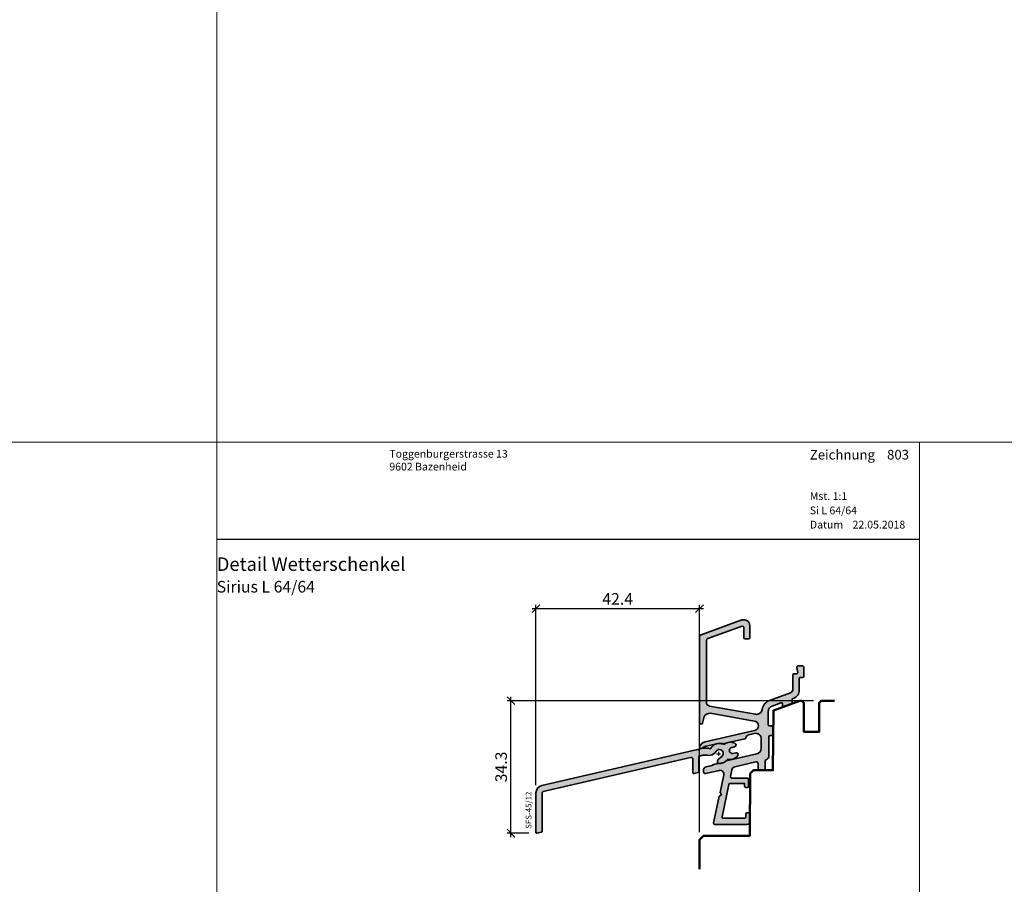
# Model space of a CAD drawing. Extents: x -427 to 10724, y -1070 to 3930.
# Drawn here: x 1673 to 1928, y -685 to -461 of the extents above; entities that cross this region are included whole.
import ezdxf

# ---------------------------------------------------------------- set-up
doc = ezdxf.new("R2010")
doc.units = 0
doc.layers.get('0').update_dxf_attribs({"linetype": 'CONTINUOUS', "lineweight": 5, "plot": 0})
doc.layers.get('Defpoints').update_dxf_attribs({"linetype": 'CONTINUOUS', "lineweight": 0})
for name, color, linetype in [('Alu Text', 130, 'CONTINUOUS'), ('BEM-1', 10, 'CONTINUOUS'), ('Logo', 95, 'CONTINUOUS'), ('PR Linie', 252, 'CONTINUOUS')]:
    doc.layers.add(name, color=color, linetype=linetype)
for name, color, linetype, lineweight in [('ALU-SCHRAFF', 30, 'CONTINUOUS', 13), ('Aluminium', 40, 'CONTINUOUS', 35), ('Dichtung-Schraff', 12, 'CONTINUOUS', 5), ('MST', 130, 'CONTINUOUS', 13), ('Rahmen', 44, 'CONTINUOUS', 50), ('Text Bezeichnung', 130, 'CONTINUOUS', 13), ('Text Datum', 130, 'CONTINUOUS', 13), ('Text Nr.', 130, 'CONTINUOUS', 13), ('Text System', 130, 'CONTINUOUS', 13)]:
    doc.layers.add(name, color=color, linetype=linetype, lineweight=lineweight)
doc.styles.add('BEMASSUNG', font='ARIALN.TTF')
doc.styles.get("Standard").update_dxf_attribs({"font": 'arial.ttf'})
doc.styles.add('Stil1', font='txt.shx')
doc.dimstyles.new('BEM-1', dxfattribs={"dimtxt": 3, "dimasz": 2, "dimexe": 1, "dimexo": 2, "dimgap": 1, "dimtad": 1, "dimdec": 1, "dimdsep": 46, "dimtxsty": 'BEMASSUNG', "dimblk1": 'OBLIQUE', "dimblk2": 'OBLIQUE', "dimsah": 1, "dimcen": 0, "dimdle": 1, "dimclrd": 256, "dimclre": 256, "dimclrt": 7, "dimadec": 1, "dimazin": 2, "dimtfac": 1, "dimtdec": 1, "dimtix": 1, "dimtmove": 2, "dimatfit": 3, "dimfxl": 1, "dimtolj": 1, "dimarcsym": 0})

# ---------------------------------------------------------------- blocks, each defined once
blk = doc.blocks.new('IV-WS-51-10')
at = {"layer": 'Aluminium', "linetype": 'Continuous'}
blk.add_lwpolyline([(-70.19465599999992, -18.19836200000009, -0.3492030326156334), (-68.64475260565919, -16.24977654582131), (-28.3621876793018, -6.94781301682994, -0.2430336913814331), (-28.17092447080589, -7.006278207284623, 0.5773502691896286), (-27.8333962464001, -6.928337860034532, -0.1968805575385688), (-27.68713067930165, -6.791932016829946), (-27.29315281047596, -6.70095674755504, -0.096356734703106), (-25.38490342472747, -6.63449047436805, -0.1199086062855078), (-25.26997012686607, -6.695614848814756, 0.5029184695614484), (-24.95018996566856, -6.658669591835917, -0.3889919467439302), (-21.5986399828146, -5.594082000414346, 0.2764460010986807), (-21.3943140655538, -5.572705975002947, -0.286765310040467), (-18.64683609217494, -5.339420899907566, -0.8013425667979451), (-18.75643579883618, -6.22122702804964), (-19.469101369063, -6.385791992556307, 0.9999719965842946), (-19.10917988632551, -7.944784142715008), (-18.39651332533666, -7.780219388026836, -0.6990836208317973), (-17.91131967809739, -8.524816953072616, -0.2851597871500557), (-20.48308537411165, -9.51967017842702, 0.2764460010986549), (-20.67610303534141, -9.590027817530796, -0.256849718183829), (-22.92382725481858, -10.54128133466739, -0.3885840013451274), (-23.19736379871532, -10.24247854116973), (-23.19736579847498, -10.14520490612009, -0.2222437575472965), (-22.8401874880108, -9.379162182308363), (-22.05948096192654, -8.72394741590412, 1.232451783313451), (-23.58732603133265, -7.500868637649404, -0.2193919636633965), (-24.58884019534392, -8.286343112198068), (-25.33842391837041, -8.459434039269496, -0.138156725603091), (-25.42958504842969, -8.459161736971538, 0.1203353492312779), (-26.88816288628553, -8.454804848533087), (-27.86965867930169, -8.681447016829878, 0.3492031550006457), (-28.02465979883598, -8.876319028049664), (-28.02465979883598, -12.71782802804969, -0.3492031550006467), (-28.1796609183705, -12.91270003926948), (-29.27966091837063, -13.16670603926949, -0.4823564506112147), (-29.5246597988362, -12.9718340280497), (-29.52465979883598, -9.486963028049587, 0.4823564506110762), (-30.13715699999991, -8.999783000000093), (-68.28478673316138, -17.80864532246807, 0.3492029787662672), (-68.59476699999996, -18.19836202792339), (-68.59476699999996, -28.13066500000008, -0.3492156334215524), (-68.7497659384459, -28.32552537177622), (-69.94968293844593, -28.60254737177624, -0.4823427408175568), (-70.19465599999992, -28.4076870000001)], format="xyb", close=True, dxfattribs=at)
blk = doc.blocks.new('_OBLIQUE')
at = {"color": 0, "linetype": 'ByBlock'}
blk.add_line((-0.5, -0.5), (0.5, 0.5), dxfattribs=at)
blk = doc.blocks.new('*D309')
at = {"layer": 'BEM-1', "lineweight": -2, "transparency": 16777216}
for p, q in [((1799.857606031044, -672.6935495316783), (1799.857606031044, -636.4146598319335)), ((1878.178391241069, -637.4146598319335), (1798.857606031044, -637.4146598319335)), ((1804.525825018134, -671.6935495316783), (1798.857606031044, -671.6935495316783))]:
    blk.add_line(p, q, dxfattribs=at)
at = {"layer": 'Defpoints', "color": 0, "transparency": 16777216}
for p in [(1799.857606031044, -637.4146598319335), (1880.178391241069, -637.4146598319335), (1806.525825018134, -671.6935495316783)]:
    blk.add_point(p, dxfattribs=at)
at = {"layer": 'BEM-1', "lineweight": -2, "transparency": 16777216, "xscale": 2, "yscale": 2, "zscale": 2}
for p, rotation in [((1799.857606031044, -637.4146598319335), 90), ((1799.857606031044, -671.6935495316783), 270)]:
    blk.add_blockref('_OBLIQUE', p, dxfattribs=dict(at, rotation=rotation))
at = {"layer": 'BEM-1', "color": 7, "transparency": 16777216, "insert": (1797.325887067879, -654.5541046818056), "char_height": 3, "attachment_point": 5, "rotation": 90, "style": 'BEMASSUNG'}
blk.add_mtext('\\A1;34.3', dxfattribs=at)
blk = doc.blocks.new('*D310')
at = {"layer": 'BEM-1', "lineweight": -2, "transparency": 16777216}
for p, q in [((1805.325839018134, -613.5467245542695), (1849.68232419395, -613.5467245542695)), ((1806.325839018134, -659.2842385316783), (1806.325839018134, -612.5467245542695)), ((1848.68232419395, -671.414667461328), (1848.68232419395, -612.5467245542695))]:
    blk.add_line(p, q, dxfattribs=at)
at = {"layer": 'Defpoints', "color": 0, "transparency": 16777216}
for p in [(1848.68232419395, -613.5467245542695), (1806.325839018134, -661.2842385316783), (1848.68232419395, -673.414667461328)]:
    blk.add_point(p, dxfattribs=at)
at = {"layer": 'BEM-1', "lineweight": -2, "transparency": 16777216, "xscale": 2, "yscale": 2, "zscale": 2, "rotation": 180}
blk.add_blockref('_OBLIQUE', (1806.325839018134, -613.5467245542695), dxfattribs=at)
at = {"layer": 'BEM-1', "lineweight": -2, "transparency": 16777216, "xscale": 2, "yscale": 2, "zscale": 2}
blk.add_blockref('_OBLIQUE', (1848.68232419395, -613.5467245542695), dxfattribs=at)
at = {"layer": 'BEM-1', "color": 7, "transparency": 16777216, "insert": (1827.504081606042, -611.0405854001085), "char_height": 3, "attachment_point": 5, "style": 'BEMASSUNG'}
blk.add_mtext('\\A1;42.4', dxfattribs=at)

msp = doc.modelspace()

# ---------------------------------------------------------------- hatches: boundary and pattern name
at = {"layer": 'ALU-SCHRAFF', "ltscale": 5}
h = msp.add_hatch(color=256, dxfattribs=at)
edge = h.paths.add_edge_path()
edge.add_arc((1861.08232419395, -659.6118722003417), 0.3000000000000682, 270.0000000000434, 360.0000000000217)
edge.add_line((1861.38232419395, -659.6118722003416), (1861.38232419395, -657.711872200342))
edge.add_arc((1861.08232419395, -657.7118722003419), 0.3000000000001819, 359.9999999999783, 449.9999999999566)
edge.add_line((1861.08232419395, -657.4118722003418), (1857.018684239617, -657.4118722003418))
edge.add_arc((1857.018684239617, -657.1118722003418), 0.2999999999999545, 168.0000000000213, 270.0000000000434, ccw=False)
edge.add_line((1856.725239959397, -657.0494986930967), (1857.09642980012, -655.3031877920971))
edge.add_arc((1858.081071902435, -655.477772815367), 0.999999999999915, 103.00723199897078, 169.9454900616941, ccw=False)
edge.add_line((1857.855997862756, -654.503431152159), (1863.270200021546, -653.252744255014))
edge.add_arc((1863.38232419395, -653.7400102706182), 0.5000000000000608, -1.3017142919125035e-11, 102.95868208160488, ccw=False)
edge.add_line((1863.88232419395, -653.7400102706183), (1863.88232419395, -655.1118722003416))
edge.add_arc((1864.18232419395, -655.1118722003416), 0.3000000000001819, 180, 269.9999999999566)
edge.add_line((1864.18232419395, -655.4118722003418), (1865.38232419395, -655.4118722003418))
edge.add_arc((1865.38232419395, -655.1118722003417), 0.3000000000000682, 270, 360.0000000000217)
edge.add_line((1865.68232419395, -655.1118722003416), (1865.68232419395, -652.9573956550398))
edge.add_arc((1865.98232419395, -652.9573956550396), 0.2999999999999545, 103.34236379711518, 180.0000000000434, ccw=False)
edge.add_arc((1865.68232419395, -651.6924845909722), 1.000000000000129, 283.3423637970896, 360.0000000000586)
edge.add_line((1866.68232419395, -651.6924845909712), (1866.68232419395, -646.711872200342))
edge.add_arc((1866.98232419395, -646.7118722003421), 0.3000000000001819, 90, 179.9999999999783, ccw=False)
edge.add_line((1866.98232419395, -646.4118722003418), (1867.38232419395, -646.4118722003418))
edge.add_arc((1867.38232419395, -646.1118722003418), 0.2999999999999545, 270, 360.0000000000434)
edge.add_line((1867.68232419395, -646.1118722003416), (1867.68232419395, -644.211872200342))
edge.add_arc((1867.38232419395, -644.2118722003421), 0.3000000000001819, 2.171258662544444e-11, 90)
edge.add_line((1867.38232419395, -643.9118722003418), (1866.78232419395, -643.9118722003418))
edge.add_arc((1866.78232419395, -643.6118722003417), 0.3000000000000682, 179.9999999999783, 269.9999999999566, ccw=False)
edge.add_line((1866.48232419395, -643.6118722003416), (1866.48232419395, -640.1875668266671))
edge.add_arc((1867.98232419395, -640.1875668266671), 1.500000000000227, 110.0417260739552, 180, ccw=False)
edge.add_line((1867.468267607976, -638.778401887273), (1869.779512876755, -637.9352707398798))
edge.add_arc((1869.88232419395, -638.2171037277587), 0.3000000000000457, -4.3428372009657323e-11, 110.041726073881, ccw=False)
edge.add_line((1870.18232419395, -638.217103727759), (1870.18232419395, -638.643243943458))
edge.add_arc((1870.48232419395, -638.643243943458), 0.3000000000001819, 180, 290.0000000000211)
edge.add_line((1870.584930236948, -638.9251517296939), (1872.484930236948, -638.2336082845882))
edge.add_arc((1872.38232419395, -637.9517004983524), 0.3000000000000271, 289.9999999999878, 360.0000000000217)
edge.add_line((1872.68232419395, -637.9517004983522), (1872.68232419395, -637.0862386515923))
edge.add_arc((1872.982324193949, -637.0862386515928), 0.2999999999997272, 110.0417260738551, 179.9999999999131, ccw=False)
edge.add_line((1872.879512876755, -636.8044056637141), (1873.167732975248, -636.6992643593153))
edge.add_arc((1872.48232419395, -634.8203777734567), 2.0000000000002, 290.0417260739584, 360.0000000000032)
edge.add_line((1874.48232419395, -634.8203777734566), (1874.48232419395, -631.711872200342))
edge.add_arc((1874.78232419395, -631.7118722003419), 0.3000000000001819, 90.00000000004343, 180.0000000000217, ccw=False)
edge.add_line((1874.78232419395, -631.4118722003418), (1875.38232419395, -631.4118722003418))
edge.add_arc((1875.38232419395, -631.1118722003415), 0.3000000000002956, 270, 359.9999999999783)
edge.add_line((1875.68232419395, -631.1118722003416), (1875.68232419395, -628.711872200342))
edge.add_arc((1875.38232419395, -628.7118722003419), 0.2999999999999545, 359.9999999999783, 450)
edge.add_line((1875.38232419395, -628.4118722003418), (1874.177196310311, -628.4118722003418))
edge.add_arc((1874.177196310311, -628.7118722003419), 0.3000000000000682, 90, 190.0000175595516)
edge.add_line((1873.881754000373, -628.7639667441867), (1874.120240442075, -630.0597777470416))
edge.add_arc((1873.824798116171, -630.1118722003417), 0.3000000000002205, -89.99999999995657, 10.000000000002103, ccw=False)
edge.add_line((1873.824798116172, -630.4118722003418), (1873.18232419395, -630.4118722003418))
edge.add_arc((1873.18232419395, -630.7118722003419), 0.3000000000000682, 90.00000000004343, 180.0000000000217)
edge.add_line((1872.88232419395, -630.711872200342), (1872.88232419395, -634.3908521441076))
edge.add_arc((1871.88232419395, -634.3908521441074), 0.9999999999995453, 290.18584785533255, 359.999999999987, ccw=False)
edge.add_line((1872.227390573214, -635.3294304274173), (1866.847125056157, -637.3074740008346))
edge.add_arc((1867.881338100215, -640.1225207611811), 2.999013985201768, 110.1727019915406, 171.1457087761492)
edge.add_arc((1863.435938979557, -639.4300227488371), 1.500000000000278, 259.88416236705893, 351.14570877614284, ccw=False)
edge.add_line((1863.172480697632, -640.9067047503818), (1851.30667190856, -638.789698113917))
edge.add_arc((1851.482310763176, -637.805243446221), 0.9999999999996763, 180.0001092001259, 259.8841623670675, ccw=False)
edge.add_line((1850.482310763178, -637.8052453521227), (1850.482280653261, -621.7928205356407))
edge.add_arc((1850.98228065326, -621.7928195826901), 0.4999999999999986, 109.9999999999892, 180.0001092000933, ccw=False)
edge.add_line((1850.811270581598, -621.3229732722971), (1859.511268988253, -618.1564328141108))
edge.add_arc((1859.682279059916, -618.6262791245038), 0.5000000000000095, -2.609112925711088e-11, 109.9999999999892, ccw=False)
edge.add_line((1860.182279059916, -618.626279124504), (1860.182279059916, -621.10998311102))
edge.add_arc((1860.482279059916, -621.1099831110196), 0.2999999999997272, 180.0000000000869, 270.0000000000868)
edge.add_line((1860.482279059916, -621.4099831110193), (1861.382279059916, -621.4099831110193))
edge.add_arc((1861.382279059916, -621.1099831110197), 0.2999999999996135, 269.9999999999566, 359.9999999999349)
edge.add_line((1861.682279059916, -621.10998311102), (1861.682279059916, -617.912205121133))
edge.add_arc((1860.182279059916, -617.9122051211331), 1.5, 4.342517325091522e-12, 110.000000000007)
edge.add_line((1859.669248844927, -616.5026661899542), (1849.142864959588, -620.3339565986767))
edge.add_arc((1849.382279059916, -620.9917414332272), 0.7000000000003903, 109.9999999999978, 180)
edge.add_line((1848.682279059916, -620.9917414332272), (1848.68232419395, -643.1118722003416))
edge.add_arc((1848.982325387351, -643.1118710069403), 0.3000011934037592, 180.0002279219558, 269.9997720780225)
edge.add_line((1848.98232419395, -643.4118722003418), (1849.198222687116, -643.4118722003418))
edge.add_arc((1849.198222687116, -643.1118722003418), 0.2999999999999545, 270, 345.9325642080793)
edge.add_line((1849.489225782476, -643.1847913232837), (1849.842351040005, -641.7755513482966))
edge.add_arc((1851.297366516808, -642.1401469630069), 1.500000000000142, 79.93554944995492, 165.9325642080392, ccw=False)
edge.add_line((1851.559500295567, -640.663229266575), (1862.846648103001, -642.6769956469248))
edge.add_arc((1862.686614375098, -643.916709003283), 1.249999999999821, -77.44400991306009, 82.64440599128528, ccw=False)
edge.add_line((1862.958356322594, -645.1368140454701), (1850.11285305125, -648.081608590704))
edge.add_arc((1850.56275597616, -650.0303502578728), 2.000001681799796, 103.0000128748662, 158.3826462738469)
edge.add_arc((1848.982322844173, -649.404058742748), 0.2999987563320032, 158.3826439849406, 250.0003062625137)
edge.add_line((1848.879718733409, -649.6859659087709), (1849.079442150952, -649.7586594986583))
edge.add_arc((1849.182047838867, -649.4767505863397), 0.3000009367269281, 250.0001372825981, 318.6751695906686)
edge.add_arc((1850.9210966306, -651.5268607224489), 2.391944671278902, 102.51979713576998, 129.2610912387126, ccw=False)
edge.add_line((1850.402578193951, -649.1917937124222), (1853.202465374562, -648.5453888236784))
edge.add_arc((1853.787439034817, -651.0791881201644), 2.600448626307531, 74.04754423145118, 102.99999999999511, ccw=False)
edge.add_arc((1854.557122360956, -648.3865525509525), 0.2000332484996186, 254.0475442313114, 282.9977502638106)
edge.add_line((1854.602112398016, -648.5814607269499), (1860.428710212328, -647.2491267823284))
edge.add_arc((1860.36122488672, -646.956815765041), 0.299999999999946, 283.0000018237972, 350.5084565432633)
edge.add_arc((1861.643427822913, -647.1711884088642), 0.9999999999998791, 102.39461208245092, 170.5084565432769, ccw=False)
edge.add_line((1861.428784339929, -646.1944959418038), (1862.846088796901, -645.8656720351505))
edge.add_arc((1863.18232419395, -647.3275016277405), 1.500000000000173, -8.697043085703626e-12, 102.95330765804908, ccw=False)
edge.add_line((1864.68232419395, -647.3275016277407), (1864.68232419395, -649.6794753417466))
edge.add_arc((1863.18232419395, -649.679475341747), 1.500000000000227, -76.99999698899381, 1.3017142919125035e-11, ccw=False)
edge.add_line((1863.519750852273, -651.1410304211927), (1855.61439219395, -652.9661267124225))
edge.add_arc((1853.759144026902, -650.9046342931044), 2.773390840873352, 269.0174139903003, 311.98575353666433, ccw=False)
edge.add_arc((1853.653228449739, -655.676788457282), 2.000022669354898, 88.32800460802922, 102.9999143919106)
edge.add_line((1853.203324153286, -653.7280255671471), (1852.673836153286, -653.8502675671475))
edge.add_arc((1853.123736404175, -655.7989986419353), 1.99999075937711, 103.0000064944957, 117.6721501931756)
edge.add_arc((1850.987459357117, -651.7251804358857), 2.599973848935617, 282.99992380678236, 297.67215019329024, ccw=False)
edge.add_line((1851.572322846813, -654.2585179012799), (1850.457373081375, -654.5159244070069))
edge.add_arc((1850.68232419395, -655.4902944583487), 1.000000000000349, 103.0000034241755, 180)
edge.add_line((1849.68232419395, -655.4902944583487), (1849.68232419395, -655.7628898347862))
edge.add_arc((1850.18232419395, -655.7628898347863), 0.5, 179.999999999987, 283.0396792998455)
edge.add_line((1850.29513708653, -656.2499968571824), (1853.771075966087, -655.4459547231004))
edge.add_arc((1853.996441705154, -656.4202289574176), 0.999999999999788, -11.999999999999318, 103.02438586057627, ccw=False)
edge.add_line((1854.974589305888, -656.6281406482353), (1854.008747974941, -661.1720668547882))
edge.add_line((1854.008747974941, -661.1720668547882), (1854.393865929899, -661.7650965005637))
edge.add_line((1854.393865929899, -661.7650965005637), (1853.800836284123, -662.150214455522))
edge.add_line((1853.800836284123, -662.150214455522), (1852.3343481486, -669.0494986930967))
edge.add_arc((1852.62779242882, -669.111872200342), 0.2999999999996337, 167.9999999999911, 270.0000000000434)
edge.add_line((1852.62779242882, -669.4118722003418), (1860.98232419395, -669.4118722003418))
edge.add_arc((1860.98232419395, -668.7118722003419), 0.6999999999999318, 269.9999999999814, 359.9999999999907)
edge.add_line((1861.68232419395, -668.711872200342), (1861.68232419395, -666.711872200342))
edge.add_arc((1861.38232419395, -666.7118722003419), 0.2999999999999545, 359.9999999999783, 450)
edge.add_line((1861.38232419395, -666.4118722003418), (1860.98232419395, -666.4118722003418))
edge.add_arc((1860.98232419395, -666.711872200342), 0.3000000000001819, 90.00000000004343, 180)
edge.add_line((1860.68232419395, -666.711872200342), (1860.68232419395, -667.5118722003422))
edge.add_arc((1860.38232419395, -667.5118722003423), 0.2999999999999545, -90, 2.1714186004828662e-11, ccw=False)
edge.add_line((1860.38232419395, -667.8118722003423), (1854.808095998249, -667.8118722003423))
edge.add_arc((1854.808095998249, -667.511872200342), 0.3000000000002956, 167.9999999999242, 269.9999999999566, ccw=False)
edge.add_line((1854.514651718029, -667.4494986930963), (1856.300126836057, -659.0494986930967))
edge.add_arc((1856.593571116277, -659.1118722003421), 0.2999999999996573, 89.99999999995657, 167.9999999999698, ccw=False)
edge.add_line((1856.593571116277, -658.8118722003423), (1860.38232419395, -658.8118722003423))
edge.add_line((1860.38232419395, -658.8118722003423), (1860.38232419395, -659.6118722003416))
edge.add_arc((1860.68232419395, -659.6118722003417), 0.3000000000001819, 179.9999999999783, 269.9999999999566)
edge.add_line((1860.68232419395, -659.9118722003418), (1861.08232419395, -659.9118722003418))
at = {"layer": 'ALU-SCHRAFF'}
h = msp.add_hatch(color=256, dxfattribs=at)
edge = h.paths.add_edge_path()
edge.add_arc((1808.325701018134, -661.2842385316783), 1.999861999999894, 103.00257400000072, 180, ccw=False)
edge.add_line((1807.875742412475, -659.3356530774995), (1848.158307338832, -650.0336895485082))
edge.add_arc((1848.197350161362, -650.2480468627729), 0.217883914435732, 45.68275424560949, 100.32263766138118, ccw=False)
edge.add_arc((1848.495835219298, -649.9557485597278), 0.2000000000000486, 223.0025490000031, 343.0025489999761)
edge.add_arc((1848.926726520343, -650.1245410690736), 0.2638056740123031, 110.72635728171949, 155.2782501230338, ccw=False)
edge.add_line((1848.833364338833, -649.8778085485081), (1849.227342207658, -649.7868332792332))
edge.add_arc((1850.352314219298, -654.6586335597275), 4.999999999999783, 80.98717900000048, 103.0025490000026, ccw=False)
edge.add_arc((1851.067451070462, -649.9871106941744), 0.2753095095041037, 48.319626024673084, 75.67007089477408, ccw=False)
edge.add_arc((1851.396694654302, -649.6442623615674), 0.2004929007738894, 223.1930160428072, 329.9876870149151)
edge.add_arc((1853.826747465221, -651.0403178638659), 2.602029355172008, 65.11068051375429, 150.1332181686642, ccw=False)
edge.add_arc((1855.006164219298, -648.4986125597279), 0.1999860000000114, 245.0659089999797, 306.8788990000019)
edge.add_arc((1856.686571726208, -650.7402017871843), 2.601529972032543, 62.85116566724088, 126.85538502428989, ccw=False)
edge.add_arc((1857.720413533868, -648.8539646970771), 0.4552359549739436, -84.49832429815098, 70.32840395992798, ccw=False)
edge.add_line((1857.764059219298, -649.3071035597278), (1857.051393649071, -649.4716685242345))
edge.add_arc((1857.231376219298, -650.2511595597279), 0.8000000000000159, 103.0015969999901, 282.9983880000119)
edge.add_line((1857.411315131809, -651.0306606743932), (1858.123981692798, -650.866095919705))
edge.add_arc((1858.230436219298, -651.3271075597278), 0.4731429999999436, -36.82451899999859, 103.00254899998862, ccw=False)
edge.add_arc((1856.5220262564, -650.0367904121553), 2.614070040999253, 259.3162590031957, 322.9803347681953, ccw=False)
edge.add_arc((1855.999665219298, -652.801938559728), 0.1999860000000399, 79.12101099997024, 140.9340009999628)
edge.add_arc((1853.855726868966, -651.108081467542), 2.532362044264059, 264.1284046716481, 321.74847698227956, ccw=False)
edge.add_arc((1853.623110219298, -653.3283465597277), 0.2999790000000774, 180.0016260000093, 264.9429460000062, ccw=False)
edge.add_line((1853.323131219419, -653.3283550728479), (1853.323129219659, -653.2310814377983))
edge.add_arc((1854.32087087797, -653.2300015759778), 0.9977422426813554, 129.9420774561407, 180.0620115438666, ccw=False)
edge.add_line((1853.680307530123, -652.4650387139866), (1854.461014056208, -651.8098239475823))
edge.add_arc((1853.825839219298, -651.037455559728), 0.9999999999999135, 309.4329529999984, 513.2107290000007)
edge.add_arc((1851.580435207713, -649.8931750125568), 1.520173753045946, 283.3582571412988, 332.8549958919011, ccw=False)
edge.add_line((1851.93165482279, -651.3722196438763), (1851.182071099764, -651.5453105709477))
edge.add_arc((1851.136973871297, -651.3833634193229), 0.1681090120569447, 254.0968502177393, 285.56086078223063, ccw=False)
edge.add_arc((1850.352700567055, -654.529215808423), 3.074128935332434, 76.10542544001652, 103.5522814434972)
edge.add_line((1849.632332131849, -651.5406813802113), (1848.650836338833, -651.7673235485081))
edge.add_arc((1848.695835219298, -651.9621955597278), 0.1999999999999287, 103.0025490000522, 180.0000000000326)
edge.add_line((1848.495835219298, -651.9621955597279), (1848.495835219298, -655.8037045597279))
edge.add_arc((1848.295835219298, -655.8037045597277), 0.2000000000000455, 283.00254899997407, 359.99999999996743, ccw=False)
edge.add_line((1848.340834099764, -655.9985765709476), (1847.240834099764, -656.2525825709477))
edge.add_arc((1847.195835219298, -656.0577105597279), 0.1999999999999883, 180, 283.0025489999814, ccw=False)
edge.add_line((1846.995835219298, -656.0577105597279), (1846.995835219298, -652.5728395597278))
edge.add_arc((1846.495835219298, -652.5728395597278), 0.5, 0, 103.0025489999941)
edge.add_line((1846.383338018134, -652.0856595316783), (1808.235708284973, -660.8945218541462))
edge.add_arc((1808.325700018134, -661.2842385316784), 0.3999720000001183, 103.0025889999565, 180.0000039999827)
edge.add_line((1807.925728018134, -661.2842385596016), (1807.925728018134, -671.2165415316783))
edge.add_arc((1807.725742018134, -671.2165415316783), 0.1999859999998534, -77.00000000002109, 0, ccw=False)
edge.add_line((1807.770729079688, -671.4114019034544), (1806.570812079688, -671.6884239034545))
edge.add_arc((1806.525825018134, -671.4935635316783), 0.1999859999999815, 180, 282.9999999999715, ccw=False)
edge.add_line((1806.325839018134, -671.4935635316783), (1806.325839018134, -661.2842385316783))

# ---------------------------------------------------------------- linework, layer by layer
for points in [[(1223.686032320785, -570.4624332676085), (1723.686032320785, -570.4624332676085), (1723.686032320785, -70.4624332676085), (1223.686032320785, -70.4624332676085)], [(1723.686032320785, -570.4624332676085), (2223.686032320785, -570.4624332676085), (2223.686032320785, -70.4624332676085), (1723.686032320785, -70.4624332676085)], [(1223.686032320785, -1070.462433267609), (1723.686032320785, -1070.462433267609), (1723.686032320785, -570.4624332676085), (1223.686032320785, -570.4624332676085)], [(1723.686032320785, -1070.462433267609), (2223.686032320785, -1070.462433267609), (2223.686032320785, -570.4624332676085), (1723.686032320785, -570.4624332676085)]]:
    msp.add_lwpolyline(points, close=True)
at = {"layer": 'Aluminium'}
msp.add_lwpolyline([(1861.08232419395, -659.9118722003418, 0.414213562373095), (1861.38232419395, -659.6118722003416), (1861.38232419395, -657.711872200342, 0.414213562373095), (1861.08232419395, -657.4118722003418), (1857.018684239617, -657.4118722003418, -0.476975532698159), (1856.725239959397, -657.0494986930967), (1857.09642980012, -655.3031877920971, -0.3006720605506015), (1857.855997862756, -654.503431152159), (1863.270200021546, -653.252744255014, -0.4821205329545123), (1863.88232419395, -653.7400102706183), (1863.88232419395, -655.1118722003416, 0.4142135623729786), (1864.18232419395, -655.4118722003418), (1865.38232419395, -655.4118722003418, 0.4142135623730617), (1865.68232419395, -655.1118722003416), (1865.68232419395, -652.9573956550398, -0.3475404855923444), (1865.913093424719, -652.6654931017933, 0.3475404855926612), (1866.68232419395, -651.6924845909712), (1866.68232419395, -646.711872200342, -0.4142135623729785), (1866.98232419395, -646.4118722003418), (1867.38232419395, -646.4118722003418, 0.4142135623732615), (1867.68232419395, -646.1118722003416), (1867.68232419395, -644.211872200342, 0.4142135623729619), (1867.38232419395, -643.9118722003418), (1866.78232419395, -643.9118722003418, -0.414213562373095), (1866.48232419395, -643.6118722003416), (1866.48232419395, -640.1875668266671, -0.3150986364008617), (1867.468267607976, -638.778401887273), (1869.779512876755, -637.9352707398798, -0.5207984744578278), (1870.18232419395, -638.217103727759), (1870.18232419395, -638.643243943458, 0.5205670505517848), (1870.584930236948, -638.9251517296939), (1872.484930236948, -638.2336082845882, 0.3152987888789709), (1872.68232419395, -637.9517004983522), (1872.68232419395, -637.0862386515923, -0.3150986364008617), (1872.879512876755, -636.8044056637141), (1873.167732975248, -636.6992643593153, 0.3150986364008615), (1874.48232419395, -634.8203777734566), (1874.48232419395, -631.711872200342, -0.414213562373095), (1874.78232419395, -631.4118722003418), (1875.38232419395, -631.4118722003418, 0.4142135623729452), (1875.68232419395, -631.1118722003416), (1875.68232419395, -628.711872200342, 0.4142135623730118), (1875.38232419395, -628.4118722003418), (1874.177196310311, -628.4118722003418, 0.4663077514329219), (1873.881754000373, -628.7639667441867), (1874.120240442075, -630.0597777470416, -0.4663076581550312), (1873.824798116172, -630.4118722003418), (1873.18232419395, -630.4118722003418, 0.4142135623729619), (1872.88232419395, -630.711872200342), (1872.88232419395, -634.3908521441076, -0.314407486643608), (1872.227390573214, -635.3294304274173), (1866.847125056157, -637.3074740008346, 0.2725047614536075), (1864.918063441255, -639.6609060094656, -0.4206773288456215), (1863.172480697632, -640.9067047503818), (1851.30667190856, -638.789698113917, -0.3633974056455538), (1850.482310763178, -637.8052453521227), (1850.482280653261, -621.7928205356407, -0.3152993127224145), (1850.811270581598, -621.3229732722971), (1859.511268988253, -618.1564328141108, -0.5205670505517848), (1860.182279059916, -618.626279124504), (1860.182279059916, -621.10998311102, 0.414213562373095), (1860.482279059916, -621.4099831110193), (1861.382279059916, -621.4099831110193, 0.414213562373095), (1861.682279059916, -621.10998311102), (1861.682279059916, -617.912205121133, 0.5205670505517608), (1859.669248844927, -616.5026661899542), (1849.142864959588, -620.3339565986767, 0.3152987888789657), (1848.682279059916, -620.9917414332272), (1848.68232419395, -643.1118722003416, 0.4142112321231284), (1848.98232419395, -643.4118722003418), (1849.198222687116, -643.4118722003418, 0.3439985164429069), (1849.489225782476, -643.1847913232837), (1849.842351040005, -641.7755513482966, -0.3938954289976554), (1851.559500295567, -640.663229266575), (1862.846648103001, -642.6769956469248, -0.839757259437799), (1862.958356322594, -645.1368140454701), (1850.11285305125, -648.081608590704, 0.246468689627539), (1848.703424521042, -649.2935373459272, 0.4225073588366913), (1848.879718733409, -649.6859659087709), (1849.079442150952, -649.7586594986583, 0.3089542864324638), (1849.407341953266, -649.6748493598193, -0.1172133215209355), (1850.402578193951, -649.1917937124222), (1853.202465374562, -648.5453888236784, -0.1270052653469929), (1854.50214530239, -648.5788825370096, 0.1269952906935008), (1854.602112398016, -648.5814607269499), (1860.428710212328, -647.2491267823284, 0.3033869693817627), (1860.657117871996, -647.0062863751541, -0.3062739351000539), (1861.428784339929, -646.1944959418038), (1862.846088796901, -645.8656720351505, -0.4820916321311753), (1864.68232419395, -647.3275016277407), (1864.68232419395, -649.6794753417466, -0.3492156186813959), (1863.519750852273, -651.1410304211927), (1855.61439219395, -652.9661267124225, -0.1897128116028706), (1853.711584477325, -653.6776173160392, 0.06410588317270384), (1853.203324153286, -653.7280255671471), (1852.673836153286, -653.8502675671475, 0.06410690801302692), (1852.194917441991, -654.0277678909938, -0.06410727028950229), (1851.572322846813, -654.2585179012799), (1850.457373081375, -654.5159244070069, 0.3492156166586826), (1849.68232419395, -655.4902944583487), (1849.68232419395, -655.7628898347862, 0.4825561725663176), (1850.29513708653, -656.2499968571824), (1853.771075966087, -655.4459547231004, -0.5487572236638679), (1854.974589305888, -656.6281406482353), (1854.008747974941, -661.1720668547882), (1854.393865929899, -661.7650965005637), (1853.800836284123, -662.150214455522), (1852.3343481486, -669.0494986930967, 0.476975532698159), (1852.62779242882, -669.4118722003418), (1860.98232419395, -669.4118722003418, 0.414213562373095), (1861.68232419395, -668.711872200342), (1861.68232419395, -666.711872200342, 0.414213562373095), (1861.38232419395, -666.4118722003418), (1860.98232419395, -666.4118722003418, 0.4142135623729619), (1860.68232419395, -666.711872200342), (1860.68232419395, -667.5118722003422, -0.414213562373095), (1860.38232419395, -667.8118722003423), (1854.808095998249, -667.8118722003423, -0.476975532698159), (1854.514651718029, -667.4494986930963), (1856.300126836057, -659.0494986930967, -0.3541185725306991), (1856.593571116277, -658.8118722003423), (1860.38232419395, -658.8118722003423), (1860.38232419395, -659.6118722003416, 0.414213562373095), (1860.68232419395, -659.9118722003418)], format="xyb", close=True, dxfattribs=at)
at = {"layer": 'Defpoints'}
msp.add_lwpolyline([(1905.686032320785, -851.462433267609), (1905.686032320785, -570.462433267609), (1723.686032320785, -570.4624332676085), (1723.686032320785, -851.462433267609)], close=True, dxfattribs=at)
at = {"layer": 'Logo', "color": 4}
msp.add_line((1723.686032320785, -595.584600834492), (1905.686032320785, -595.584600834492), dxfattribs=at)
at = {"layer": 'PR Linie', "color": 1}
for p, q in [((1853.123516942936, -651.1204394399626), (1854.123516942936, -651.1204394399626)), ((1853.623516942936, -650.6204394399626), (1853.623516942936, -651.6204394399626))]:
    msp.add_line(p, q, dxfattribs=at)
at = {"layer": 'Rahmen'}
msp.add_lwpolyline([(1883.649996512009, -637.4146598319335), (1880.178391241069, -637.4146598319335), (1879.678391241069, -637.9146598319335), (1879.678391241069, -645.4146598319335), (1875.678391241069, -645.4146598319335), (1875.682076238628, -637.9146636466307), (1875.18232419395, -637.4146636466307), (1874.678391241069, -637.4146598319335), (1867.817608617778, -639.9117835501952), (1867.68232419395, -655.4146636466307), (1862.68232419395, -655.4146636466307), (1861.823178075786, -656.2738097647948), (1861.68232419395, -672.4146636466307), (1849.682320379253, -672.414667461328), (1848.68232419395, -673.414667461328), (1848.68232419395, -681.0258238377761)], dxfattribs=at)

# ---------------------------------------------------------------- block references
at = {"layer": 'Dichtung-Schraff'}
msp.add_blockref('IV-WS-51-10', (1876.520495018134, -643.0858765316782), dxfattribs=at)

# ---------------------------------------------------------------- texts
at = {"layer": 'Alu Text', "linetype": 'Continuous', "lineweight": 25, "insert": (1804.621886279543, -670.5666544834169), "char_height": 1.5, "width": 13.62459218475453, "attachment_point": 4, "rotation": 89.99999999998299, "line_spacing_factor": 0.7862592339515686}
msp.add_mtext('SFS-45/12', dxfattribs=at)
at = {"layer": 'Logo', "color": 4, "insert": (1768.378784955302, -572.4624332676085), "char_height": 3, "width": 91.81386530612781, "attachment_point": 1, "style": 'Stil1'}
msp.add_mtext('{\\fArial|b0|i0|c0|p34;\\H0.66666x;Toggenburgerstrasse 13\\P9602 Bazenheid}', dxfattribs=at)
at = {"layer": 'MST', "insert": (1877.257228472209, -583.4216693974977), "char_height": 2, "width": 30.40085887763598, "attachment_point": 1}
msp.add_mtext('Mst. 1:1', dxfattribs=at)
at = {"layer": 'Text Bezeichnung', "insert": (1723.686032320785, -600.2814720274196), "char_height": 3.5, "width": 92.7217545643498, "attachment_point": 1}
msp.add_mtext('{\\fArial|b1|i0|c0|p34;Detail Wetterschenkel}', dxfattribs=at)
at = {"layer": 'Text Datum', "insert": (1877.257228472209, -590.8137607464073), "char_height": 2, "width": 32.30490308602566, "attachment_point": 1}
msp.add_mtext('{\\fArial|b0|i0|c238|p34;Datum    }22.05.2018', dxfattribs=at)
at = {"layer": 'Text Nr.', "insert": (1877.257228472209, -572.4492455053896), "char_height": 2.5, "width": 30.18929078464316, "attachment_point": 1}
msp.add_mtext('\\pt22.5;{\\fArial|b1|i0|c0|p34;Zeichnung ^I803}', dxfattribs=at)
at = {"layer": 'Text System', "insert": (1877.257228472209, -587.1226154141668), "char_height": 2, "width": 34.20894729441534, "attachment_point": 1}
msp.add_mtext('Si L 64/64', dxfattribs=at)
at = {"layer": 'Text System', "insert": (1723.686032320785, -606.3883230059996), "char_height": 3, "width": 113.9731003681472, "attachment_point": 1, "style": 'Stil1'}
msp.add_mtext('{\\fArial|b0|i0|c0|p34;Sirius L 64/64}', dxfattribs=at)

# ---------------------------------------------------------------- dimensions: what is measured, and where the dimension line sits
at = {"layer": 'BEM-1'}
dim = msp.add_linear_dim(base=(1848.68232419395, -613.5467245542695), p1=(1806.325839018134, -661.2842385316783), p2=(1848.68232419395, -673.414667461328), dimstyle='BEM-1', dxfattribs=at)
dim.commit()
dim.dimension.update_dxf_attribs({"geometry": '*D310', "text_midpoint": (1827.504081606042, -611.0405854001085)})
dim = msp.add_linear_dim(base=(1799.857606031044, -637.4146598319335), p1=(1806.525825018134, -671.6935495316783), p2=(1880.178391241069, -637.4146598319335), angle=90, dimstyle='BEM-1', dxfattribs=at)
dim.commit()
dim.dimension.update_dxf_attribs({"geometry": '*D309', "text_midpoint": (1797.325887067879, -654.5541046818056)})

doc.saveas('drawing.dxf')
